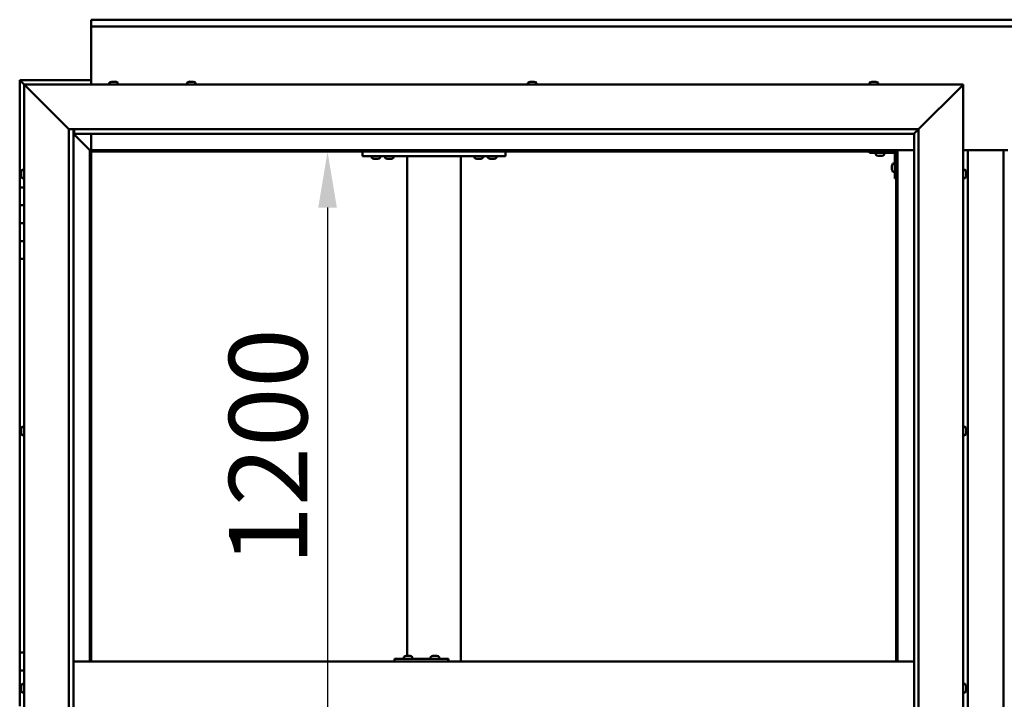
# Model space of a CAD drawing. Units: millimetres. Extents: x -6045 to 24127, y 3240 to 8837.
# Drawn here: x 5357 to 6458, y 4536 to 5296 of the extents above; entities that cross this region are included whole.
import ezdxf

# ---------------------------------------------------------------- set-up
doc = ezdxf.new("R2010")
doc.units = ezdxf.units.MM
doc.header["$LTSCALE"] = 25
doc.layers.add('Dimension (ISO)', color=7, linetype='Continuous', lineweight=25)
doc.layers.add('Visible (ISO)', color=7, linetype='Continuous', lineweight=50)
doc.styles.add('Note Text (ISO)', font='tahoma.ttf')
doc.dimstyles.new('Default (ISO)', dxfattribs={"dimscale": 25, "dimtxt": 3.5, "dimasz": 2.5, "dimexe": 3.175, "dimexo": 0, "dimgap": 0.762, "dimtad": 1, "dimrnd": 1e-08, "dimzin": 0, "dimtxsty": 'Note Text (ISO)', "dimcen": 0.09, "dimdle": 10, "dimclrd": 256, "dimclre": 256, "dimclrt": 256, "dimazin": 0, "dimtfac": 1.001486, "dimtmove": 0, "dimatfit": 3, "dimfxl": 1, "dimtolj": 1, "dimtzin": 0, "dimlwd": -1, "dimlwe": -1, "dimarcsym": 0})

# ---------------------------------------------------------------- blocks, each defined once
blk = doc.blocks.new('*D12')
at = {"layer": 'Defpoints', "color": 0, "transparency": 16777216}
for p in [(5694.2, 5148.2), (5694.2, 3948.2), (5701.3, 3948.2)]:
    blk.add_point(p, dxfattribs=at)
at = {"layer": 'Dimension (ISO)', "transparency": 16777216}
blk.add_line((5701.3, 5085.7), (5701.3, 4010.7), dxfattribs=at)
for points in [[(5690.9, 5085.7), (5711.7, 5085.7), (5701.3, 5148.2)], [(5690.9, 4010.7), (5711.7, 4010.7), (5701.3, 3948.2)]]:
    blk.add_solid(points, dxfattribs=at)
at = {"layer": 'Dimension (ISO)', "transparency": 16777216, "insert": (5591.1, 4685.6), "char_height": 87.5, "attachment_point": 1, "rotation": 90, "style": 'Note Text (ISO)'}
blk.add_mtext('\\A1;1200', dxfattribs=at)

msp = doc.modelspace()

# ---------------------------------------------------------------- linework, layer by layer
at = {"layer": 'Visible (ISO)'}
for p, q in [((5437.1, 5294.7), (5437.1, 5295.7)), ((5437.1, 5295.7), (7437.1, 5295.7)), ((5437.1, 5294.7), (5437.1, 5288.2)), ((5437.1, 5286.2), (5437.1, 5288.2)), ((7437.1, 5288.2), (5437.1, 5288.2)), ((5437.1, 5223.2), (5437.1, 5286.2)), ((5357.1, 5228.2), (5357.1, 5228.2)), ((5357.1, 5228.2), (5357.1, 5228.2)), ((5437.1, 5228.2), (5357.1, 5228.2)), ((5358.7, 5226.6), (5357.1, 5228.2)), ((5357.1, 5228.2), (5357.1, 5228.2)), ((5357.1, 5228.2), (5357.1, 5228.2)), ((5357.1, 5228.2), (5357.1, 5228.2)), ((5357.1, 5228.2), (5357.1, 5228.2)), ((5357.1, 5228.2), (5357.1, 5108.2)), ((5357.1, 5228.2), (5358.7, 5226.6)), ((5358.7, 5226.6), (5362.1, 5223.2)), ((5362.1, 5223.2), (5358.7, 5226.6)), ((5364.6, 5220.7), (5362.1, 5223.2)), ((5362.1, 5223.2), (6412.1, 5223.2)), ((5362.1, 5223.2), (5364.6, 5220.7)), ((5362.1, 3873.2), (5362.1, 5223.2)), ((5364.6, 5220.7), (5412.1, 5173.2)), ((5412.1, 5173.2), (5364.6, 5220.7)), ((5457.3, 5225.1), (5457.3, 5223.2)), ((5459.9, 5226.4), (5460.5, 5226.4)), ((5460.5, 5226.4), (5460.5, 5226.4)), ((5460.5, 5226.4), (5460.6, 5226.4)), ((5460.6, 5226.4), (5460.8, 5226.4)), ((5460.6, 5226.4), (5460.6, 5226.4)), ((5460.8, 5226.4), (5462.6, 5226.4)), ((5462.6, 5226.4), (5463, 5226.4)), ((5463, 5226.4), (5464.2, 5226.4)), ((5464.3, 5226.4), (5464.2, 5226.4)), ((5464.3, 5226.4), (5464.3, 5226.4)), ((5466.8, 5225.1), (5466.8, 5223.2)), ((5544.3, 5225.1), (5544.3, 5223.2)), ((5547, 5226.4), (5546.9, 5226.4)), ((5546.9, 5226.4), (5546.9, 5226.4)), ((5547, 5226.4), (5548.4, 5226.4)), ((5548.4, 5226.4), (5548.8, 5226.4)), ((5548.8, 5226.4), (5550.5, 5226.4)), ((5550.5, 5226.4), (5550.6, 5226.4)), ((5550.6, 5226.4), (5550.8, 5226.4)), ((5550.6, 5226.4), (5550.6, 5226.4)), ((5550.8, 5226.4), (5550.8, 5226.4)), ((5550.8, 5226.4), (5551.3, 5226.4)), ((5553.8, 5225.1), (5553.8, 5223.2)), ((5925.3, 5225.1), (5925.3, 5223.2)), ((5927.9, 5226.4), (5928.4, 5226.4)), ((5928.4, 5226.4), (5928.4, 5226.4)), ((5928.4, 5226.4), (5928.5, 5226.4)), ((5928.5, 5226.4), (5928.7, 5226.4)), ((5928.5, 5226.4), (5928.5, 5226.4)), ((5928.7, 5226.4), (5930.4, 5226.4)), ((5930.4, 5226.4), (5930.8, 5226.4)), ((5930.8, 5226.4), (5932.1, 5226.4)), ((5932.3, 5226.4), (5932.1, 5226.4)), ((5932.3, 5226.4), (5932.3, 5226.4)), ((5934.8, 5225.1), (5934.8, 5223.2)), ((6307.3, 5225.1), (6307.3, 5223.2)), ((6310, 5226.4), (6309.9, 5226.4)), ((6309.9, 5226.4), (6309.9, 5226.4)), ((6310, 5226.4), (6311.3, 5226.4)), ((6311.3, 5226.4), (6311.7, 5226.4)), ((6311.7, 5226.4), (6313.5, 5226.4)), ((6313.5, 5226.4), (6313.6, 5226.4)), ((6313.6, 5226.4), (6313.7, 5226.4)), ((6313.6, 5226.4), (6313.6, 5226.4)), ((6313.8, 5226.4), (6313.7, 5226.4)), ((6313.8, 5226.4), (6314.3, 5226.4)), ((6316.8, 5225.1), (6316.8, 5223.2)), ((6362.1, 5173.2), (6409.6, 5220.7)), ((6409.6, 5220.7), (6362.1, 5173.2)), ((6412.1, 5223.2), (6409.6, 5220.7)), ((6409.6, 5220.7), (6412.1, 5223.2)), ((6412.1, 5223.2), (6412.1, 3873.2)), ((5412.1, 5173.2), (6362.1, 5173.2)), ((5412.1, 3923.2), (5412.1, 5173.2)), ((5417.1, 5173.2), (5417.1, 3928.2)), ((5417.1, 5168.2), (5435.5, 5149.8)), ((5435.5, 5149.8), (5417.1, 5168.2)), ((5418.1, 5168.3), (5418.1, 5173.2)), ((5418.1, 5168.2), (5418.1, 5168.3)), ((6357.1, 5168.2), (5418.1, 5168.2)), ((5437.1, 5149.7), (5437.1, 5168.2)), ((6357.1, 5168.2), (6357.2, 5168.3)), ((6357.1, 3928.2), (6357.1, 5168.2)), ((6357.2, 5168.3), (6362.1, 5173.2)), ((6362.1, 5173.2), (6362.1, 3923.2)), ((5435.5, 5149.8), (5435.6, 5149.7)), ((5435.6, 5149.7), (5435.5, 5149.8)), ((5435.6, 5149.7), (5437.1, 5148.2)), ((6338.6, 5149.7), (5435.6, 5149.7)), ((5437.1, 5148.2), (5435.6, 5149.7)), ((5435.6, 5149.7), (5435.6, 4578.2)), ((5437.1, 5148.2), (6337.1, 5148.2)), ((5437.1, 4578.2), (5437.1, 5148.2)), ((5740.4, 5148.2), (5740.4, 5143.2)), ((5740.4, 5143.2), (5900.4, 5143.2)), ((5750.7, 5141.3), (5750.7, 5143.2)), ((5760.2, 5141.3), (5760.2, 5143.2)), ((5765.7, 5141.3), (5765.7, 5143.2)), ((5775.2, 5141.3), (5775.2, 5143.2)), ((5790.4, 5143.2), (5790.4, 4584.4)), ((5792.4, 5143.2), (5848.4, 5143.2)), ((5850.4, 5143.2), (5850.4, 4578.2)), ((5865.7, 5141.3), (5865.7, 5143.2)), ((5875.2, 5141.3), (5875.2, 5143.2)), ((5880.7, 5141.3), (5880.7, 5143.2)), ((5890.2, 5141.3), (5890.2, 5143.2)), ((5900.4, 5148.2), (5900.4, 5143.2)), ((6307.1, 5148.2), (6307.1, 5146.7)), ((6307.1, 5146.7), (6334.1, 5146.7)), ((6314.3, 5144.8), (6314.3, 5146.7)), ((6317.8, 5143.5), (6316.9, 5143.5)), ((6320, 5143.5), (6318.2, 5143.5)), ((6321.3, 5143.5), (6320.4, 5143.5)), ((6323.8, 5144.8), (6323.8, 5146.7)), ((6335.6, 5118.2), (6335.6, 5145.2)), ((6337.1, 5148.2), (6338.6, 5149.7)), ((6338.6, 5149.7), (6337.1, 5148.2)), ((6337.1, 5148.2), (6337.1, 4578.2)), ((6338.6, 4578.2), (6338.6, 5149.7)), ((6338.6, 5149.7), (6357.1, 5149.7)), ((6412.1, 5149.7), (6462.1, 5149.7)), ((6417.1, 3946.7), (6417.1, 5149.7)), ((6457.1, 5149.7), (6457.1, 3946.7)), ((5754.1, 5140), (5753.2, 5140)), ((5756.3, 5140), (5754.5, 5140)), ((5757.6, 5140), (5756.7, 5140)), ((5769.1, 5140), (5768.2, 5140)), ((5771.3, 5140), (5769.5, 5140)), ((5772.6, 5140), (5771.7, 5140)), ((5869.1, 5140), (5868.2, 5140)), ((5871.3, 5140), (5869.5, 5140)), ((5872.6, 5140), (5871.7, 5140)), ((5884.1, 5140), (5883.2, 5140)), ((5886.3, 5140), (5884.5, 5140)), ((5887.6, 5140), (5886.7, 5140)), ((6332.4, 5132.2), (6332.4, 5132.4)), ((6332.4, 5132.2), (6332.4, 5132.1)), ((6332.4, 5132), (6332.4, 5132.1)), ((6332.4, 5130.4), (6332.4, 5132)), ((6333.7, 5135), (6335.6, 5135)), ((5358.9, 5125.3), (5358.9, 5125.4)), ((5358.9, 5125.3), (5358.9, 5125.1)), ((5358.9, 5123.7), (5358.9, 5125.1)), ((5358.9, 5123.4), (5358.9, 5123.7)), ((5358.9, 5123.4), (5358.9, 5123.3)), ((5358.9, 5121.6), (5358.9, 5123.3)), ((5358.9, 5121.4), (5358.9, 5121.6)), ((5358.9, 5121.4), (5358.9, 5121.3)), ((5358.9, 5121), (5358.9, 5121.3)), ((5360.2, 5128), (5362.1, 5128)), ((6332.4, 5128.4), (6332.4, 5130)), ((6332.4, 5128.3), (6332.4, 5128.4)), ((6332.4, 5128.3), (6332.4, 5128.2)), ((6332.4, 5128), (6332.4, 5128.2)), ((6333.7, 5125.5), (6335.6, 5125.5)), ((6414, 5128), (6412.1, 5128)), ((6415.3, 5125.4), (6415.3, 5124.5)), ((6415.3, 5124.5), (6415.3, 5124.5)), ((6415.3, 5124.1), (6415.3, 5122.3)), ((6415.3, 5122.3), (6415.3, 5122.3)), ((6415.3, 5121.9), (6415.3, 5121)), ((6415.3, 5121), (6415.3, 5121)), ((5362.1, 5108.2), (5357.1, 5108.2)), ((5357.1, 5108.2), (5357.1, 5088.2)), ((5360.2, 5118.5), (5362.1, 5118.5)), ((6335.6, 5118.2), (6337.1, 5118.2)), ((6414, 5118.5), (6412.1, 5118.5)), ((5357.1, 5088.2), (5357.1, 5088.2)), ((5357.1, 5088.2), (5362.1, 5088.2)), ((5357.1, 5068.2), (5357.1, 5088.2)), ((5362.1, 5088.2), (5357.1, 5088.2)), ((5362.1, 5068.2), (5357.1, 5068.2)), ((5357.1, 5068.2), (5362.1, 5068.2)), ((5357.1, 5068.2), (5357.1, 5048.2)), ((5357.1, 5048.2), (5357.1, 5048.2)), ((5357.1, 5048.2), (5362.1, 5048.2)), ((5357.1, 5028.2), (5357.1, 5048.2)), ((5362.1, 5048.2), (5357.1, 5048.2)), ((5357.1, 5028.2), (5357.1, 4588.2)), ((5357.1, 5028.2), (5362.1, 5028.2)), ((5358.9, 4837.7), (5358.9, 4837.9)), ((5358.9, 4837.7), (5358.9, 4837.5)), ((5358.9, 4837.4), (5358.9, 4837.5)), ((5358.9, 4835.8), (5358.9, 4837.4)), ((5358.9, 4835.6), (5358.9, 4835.4)), ((5358.9, 4833.8), (5358.9, 4835.4)), ((5358.9, 4833.8), (5358.9, 4833.7)), ((5358.9, 4833.8), (5358.9, 4833.8)), ((5358.9, 4833.5), (5358.9, 4833.7)), ((5360.2, 4840.5), (5362.1, 4840.5)), ((6414, 4840.5), (6412.1, 4840.5)), ((6415.3, 4837.9), (6415.3, 4837.5)), ((6415.3, 4837.4), (6415.3, 4837.5)), ((6415.3, 4837.4), (6415.3, 4837.3)), ((6415.3, 4837.3), (6415.3, 4837.2)), ((6415.3, 4837.3), (6415.3, 4837.3)), ((6415.3, 4837.2), (6415.3, 4835.5)), ((6415.3, 4835.5), (6415.3, 4835.1)), ((6415.3, 4835.1), (6415.3, 4833.7)), ((6415.3, 4833.6), (6415.3, 4833.7)), ((6415.3, 4833.6), (6415.3, 4833.5)), ((5360.2, 4831), (5362.1, 4831)), ((6414, 4831), (6412.1, 4831)), ((5362.1, 4588.2), (5357.1, 4588.2)), ((5357.1, 4588.2), (5357.1, 4568.2)), ((5776, 4578.2), (5776, 4581.2)), ((5836, 4581.2), (5776, 4581.2)), ((5786.6, 4583.1), (5786.6, 4581.2)), ((5789.2, 4584.4), (5789.9, 4584.4)), ((5789.9, 4584.4), (5790.2, 4584.4)), ((5789.9, 4584.4), (5789.9, 4584.4)), ((5789.9, 4584.4), (5789.9, 4584.4)), ((5789.9, 4584.4), (5789.9, 4584.4)), ((5790.2, 4584.4), (5792, 4584.4)), ((5792, 4584.4), (5792.2, 4584.4)), ((5792.4, 4584.4), (5792.2, 4584.4)), ((5792.4, 4584.4), (5793.5, 4584.4)), ((5793.6, 4584.4), (5793.5, 4584.4)), ((5793.6, 4584.4), (5793.6, 4584.4)), ((5796.1, 4583.1), (5796.1, 4581.2)), ((5816.6, 4583.1), (5816.6, 4581.2)), ((5819.2, 4584.4), (5819.9, 4584.4)), ((5819.9, 4584.4), (5820.2, 4584.4)), ((5819.9, 4584.4), (5819.9, 4584.4)), ((5819.9, 4584.4), (5819.9, 4584.4)), ((5819.9, 4584.4), (5819.9, 4584.4)), ((5820.2, 4584.4), (5822, 4584.4)), ((5822, 4584.4), (5822.2, 4584.4)), ((5822.4, 4584.4), (5822.2, 4584.4)), ((5822.4, 4584.4), (5823.5, 4584.4)), ((5823.6, 4584.4), (5823.5, 4584.4)), ((5823.6, 4584.4), (5823.6, 4584.4)), ((5826.1, 4583.1), (5826.1, 4581.2)), ((5836.6, 4581.2), (5836, 4581.2)), ((5836, 4578.2), (5836, 4581.2)), ((6357.1, 4578.2), (5417.1, 4578.2)), ((5357.1, 4568.2), (5362.1, 4568.2)), ((5357.1, 4548.2), (5357.1, 4568.2)), ((5362.1, 4568.2), (5357.1, 4568.2)), ((5358.9, 4548.2), (5357.1, 4548.2)), ((5357.1, 4548.2), (5358.9, 4548.2)), ((5357.1, 4548.2), (5357.1, 4528.2)), ((5358.9, 4550.1), (5358.9, 4550.4)), ((5358.9, 4550.1), (5358.9, 4550)), ((5358.9, 4549.8), (5358.9, 4550)), ((5358.9, 4548.2), (5358.9, 4549.8)), ((5358.9, 4548.2), (5358.9, 4548)), ((5358.9, 4547.7), (5358.9, 4548)), ((5358.9, 4546.3), (5358.9, 4547.7)), ((5360.2, 4553), (5362.1, 4553)), ((6414, 4553), (6412.1, 4553)), ((6415.3, 4550.4), (6415.3, 4549.4)), ((6415.3, 4550.4), (6415.3, 4550.4)), ((6415.3, 4549), (6415.3, 4549.2)), ((6415.3, 4549), (6415.3, 4547.2)), ((6415.3, 4547), (6415.3, 4547)), ((6415.3, 4547), (6415.3, 4546.8)), ((6415.3, 4547), (6415.3, 4547)), ((6415.3, 4546.8), (6415.3, 4546.8)), ((6415.3, 4546.8), (6415.3, 4546)), ((6415.3, 4546.8), (6415.3, 4546.8)), ((5358.9, 4546.3), (5358.9, 4546.1)), ((5358.9, 4546), (5358.9, 4546.1)), ((5360.2, 4543.5), (5362.1, 4543.5)), ((6414, 4543.5), (6412.1, 4543.5))]:
    msp.add_line(p, q, dxfattribs=at)
for centre, radius, start, end in [((5457.5, 5225.1), 0.2, 125.6853, 180), ((5462.1, 5218.8), 8, 106.0077, 125.6853), ((5462.1, 5218.8), 8, 54.3147, 73.9923), ((5466.6, 5225.1), 0.2, 0, 54.3147), ((5544.5, 5225.1), 0.2, 125.6853, 180), ((5549.1, 5218.8), 8, 106.0077, 125.6853), ((5549.1, 5218.8), 8, 54.3147, 73.9923), ((5553.6, 5225.1), 0.2, 0, 54.3147), ((5925.5, 5225.1), 0.2, 125.6853, 180), ((5930.1, 5218.8), 8, 106.0077, 125.6853), ((5930.1, 5218.8), 8, 54.3147, 73.9923), ((5934.6, 5225.1), 0.2, 0, 54.3147), ((6307.5, 5225.1), 0.2, 125.6853, 180), ((6312.1, 5218.8), 8, 106.0077, 125.6853), ((6312.1, 5218.8), 8, 54.3147, 73.9923), ((6316.6, 5225.1), 0.2, 0, 54.3147), ((5750.9, 5141.3), 0.2, 180, 234.3147), ((5755.4, 5147.7), 8, 234.3147, 253.6652), ((5755.4, 5147.7), 8, 286.3348, 305.6853), ((5760, 5141.3), 0.2, 305.6853, 0), ((5765.9, 5141.3), 0.2, 180, 234.3147), ((5770.4, 5147.7), 8, 234.3147, 253.6652), ((5770.4, 5147.7), 8, 286.3348, 305.6853), ((5775, 5141.3), 0.2, 305.6853, 0), ((5865.9, 5141.3), 0.2, 180, 234.3147), ((5870.4, 5147.7), 8, 234.3147, 253.6652), ((5870.4, 5147.7), 8, 286.3348, 305.6853), ((5875, 5141.3), 0.2, 305.6853, 0), ((5880.9, 5141.3), 0.2, 180, 234.3147), ((5885.4, 5147.7), 8, 234.3147, 253.6652), ((5885.4, 5147.7), 8, 286.3348, 305.6853), ((5890, 5141.3), 0.2, 305.6853, 0), ((6314.5, 5144.8), 0.2, 180, 234.3147), ((6319.1, 5151.2), 8, 234.3147, 253.6652), ((6319.1, 5151.2), 8, 286.3348, 305.6853), ((6323.6, 5144.8), 0.2, 305.6853, 0), ((6334.1, 5145.2), 1.5, 0, 90), ((6334.1, 5145.2), 3, 0, 87.3833), ((6340, 5130.2), 8, 144.3147, 163.9923), ((6333.7, 5134.8), 0.2, 90, 144.3147), ((5366.5, 5123.2), 8, 144.3147, 163.9923), ((5366.5, 5123.2), 8, 196.0077, 215.6853), ((5360.2, 5127.8), 0.2, 90, 144.3147), ((6340, 5130.2), 8, 196.0077, 215.6853), ((6333.7, 5125.7), 0.2, 215.6853, 270), ((6414, 5127.8), 0.2, 35.6853, 90), ((6407.6, 5123.2), 8, 16.3341, 35.6853), ((6407.6, 5123.2), 8, 324.3147, 343.6659), ((5360.2, 5118.7), 0.2, 215.6853, 270), ((6414, 5118.7), 0.2, 270, 324.3147), ((5366.5, 4835.7), 8, 144.3147, 163.9923), ((5366.5, 4835.7), 8, 196.0077, 215.6853), ((5360.2, 4840.3), 0.2, 90, 144.3147), ((6414, 4840.3), 0.2, 35.6853, 90), ((6407.6, 4835.7), 8, 16.0077, 35.6853), ((6407.6, 4835.7), 8, 324.3147, 343.9923), ((5360.2, 4831.2), 0.2, 215.6853, 270), ((6414, 4831.2), 0.2, 270, 324.3147), ((5786.8, 4583.1), 0.2, 125.6853, 180), ((5791.4, 4576.8), 8, 106.0077, 125.6853), ((5791.4, 4576.8), 8, 54.3147, 73.9923), ((5795.9, 4583.1), 0.2, 0, 54.3147), ((5816.8, 4583.1), 0.2, 125.6853, 180), ((5821.4, 4576.8), 8, 106.0077, 125.6853), ((5821.4, 4576.8), 8, 54.3147, 73.9923), ((5825.9, 4583.1), 0.2, 0, 54.3147), ((5366.5, 4548.2), 8, 144.3147, 163.9923), ((5360.2, 4552.8), 0.2, 90, 144.3147), ((6414, 4552.8), 0.2, 35.6853, 90), ((6407.6, 4548.2), 8, 16.195, 35.6853), ((5366.5, 4548.2), 8, 196.0077, 215.6853), ((5360.2, 4543.7), 0.2, 215.6853, 270), ((6414, 4543.7), 0.2, 270, 324.3147), ((6407.6, 4548.2), 8, 324.3147, 343.805)]:
    msp.add_arc(centre, radius, start, end, dxfattribs=at)
msp.add_ellipse((5836.6, 4575.2), major_axis=(0, 6), ratio=0.026055, start_param=5.235988, end_param=6.283185, dxfattribs=at)
for points, knots in [([(5460.8, 5226.4), (5460.8, 5226.4), (5460.7, 5226.4), (5460.6, 5226.4), (5460.6, 5226.4), (5460.5, 5226.4), (5460.5, 5226.4), (5460.5, 5226.4)], [0.17438702, 0.17438702, 0.17438702, 0.17438702, 0.18896797, 0.18896797, 0.20586323, 0.20586323, 0.21737852, 0.21737852, 0.21737852, 0.21737852]), ([(5463, 5226.4), (5463, 5226.4), (5462.9, 5226.4), (5462.8, 5226.4), (5462.8, 5226.4), (5462.7, 5226.4), (5462.6, 5226.4), (5462.6, 5226.4)], [0.17438702, 0.17438702, 0.17438702, 0.17438702, 0.18896797, 0.18896797, 0.20586323, 0.20586323, 0.21737852, 0.21737852, 0.21737852, 0.21737852]), ([(5464.3, 5226.4), (5464.3, 5226.4), (5464.3, 5226.4), (5464.3, 5226.4), (5464.3, 5226.4), (5464.3, 5226.4), (5464.2, 5226.4), (5464.2, 5226.4)], [0.17438702, 0.17438702, 0.17438702, 0.17438702, 0.18896797, 0.18896797, 0.20586323, 0.20586323, 0.21737852, 0.21737852, 0.21737852, 0.21737852]), ([(5547, 5226.4), (5547, 5226.4), (5547, 5226.4), (5546.9, 5226.4), (5546.9, 5226.4), (5546.9, 5226.4), (5546.9, 5226.4), (5546.9, 5226.4)], [0.17438702, 0.17438702, 0.17438702, 0.17438702, 0.18896797, 0.18896797, 0.20586323, 0.20586323, 0.21737852, 0.21737852, 0.21737852, 0.21737852]), ([(5548.8, 5226.4), (5548.7, 5226.4), (5548.7, 5226.4), (5548.6, 5226.4), (5548.5, 5226.4), (5548.4, 5226.4), (5548.4, 5226.4), (5548.4, 5226.4)], [0.17438702, 0.17438702, 0.17438702, 0.17438702, 0.18896797, 0.18896797, 0.20586323, 0.20586323, 0.21737852, 0.21737852, 0.21737852, 0.21737852]), ([(5550.8, 5226.4), (5550.8, 5226.4), (5550.8, 5226.4), (5550.7, 5226.4), (5550.7, 5226.4), (5550.6, 5226.4), (5550.6, 5226.4), (5550.5, 5226.4)], [0.17438702, 0.17438702, 0.17438702, 0.17438702, 0.18896797, 0.18896797, 0.20586323, 0.20586323, 0.21737852, 0.21737852, 0.21737852, 0.21737852]), ([(5928.7, 5226.4), (5928.6, 5226.4), (5928.6, 5226.4), (5928.5, 5226.4), (5928.4, 5226.4), (5928.4, 5226.4), (5928.4, 5226.4), (5928.4, 5226.4)], [0.17438702, 0.17438702, 0.17438702, 0.17438702, 0.18896797, 0.18896797, 0.20586323, 0.20586323, 0.21737851, 0.21737851, 0.21737851, 0.21737851]), ([(5930.8, 5226.4), (5930.8, 5226.4), (5930.7, 5226.4), (5930.6, 5226.4), (5930.6, 5226.4), (5930.5, 5226.4), (5930.4, 5226.4), (5930.4, 5226.4)], [0.17438702, 0.17438702, 0.17438702, 0.17438702, 0.18896797, 0.18896797, 0.20586323, 0.20586323, 0.21737852, 0.21737852, 0.21737852, 0.21737852]), ([(5932.3, 5226.4), (5932.3, 5226.4), (5932.3, 5226.4), (5932.3, 5226.4), (5932.2, 5226.4), (5932.2, 5226.4), (5932.2, 5226.4), (5932.1, 5226.4)], [0.17438702, 0.17438702, 0.17438702, 0.17438702, 0.18896797, 0.18896797, 0.20586323, 0.20586323, 0.21737852, 0.21737852, 0.21737852, 0.21737852]), ([(6310, 5226.4), (6310, 5226.4), (6310, 5226.4), (6309.9, 5226.4), (6309.9, 5226.4), (6309.9, 5226.4), (6309.9, 5226.4), (6309.9, 5226.4)], [0.17438702, 0.17438702, 0.17438702, 0.17438702, 0.18896797, 0.18896797, 0.20586323, 0.20586323, 0.21737852, 0.21737852, 0.21737852, 0.21737852]), ([(6311.7, 5226.4), (6311.7, 5226.4), (6311.6, 5226.4), (6311.5, 5226.4), (6311.4, 5226.4), (6311.4, 5226.4), (6311.3, 5226.4), (6311.3, 5226.4)], [0.17438702, 0.17438702, 0.17438702, 0.17438702, 0.18896797, 0.18896797, 0.20586323, 0.20586323, 0.21737852, 0.21737852, 0.21737852, 0.21737852]), ([(6313.8, 5226.4), (6313.8, 5226.4), (6313.7, 5226.4), (6313.7, 5226.4), (6313.6, 5226.4), (6313.6, 5226.4), (6313.5, 5226.4), (6313.5, 5226.4)], [0.17438702, 0.17438702, 0.17438702, 0.17438702, 0.18896797, 0.18896797, 0.20586323, 0.20586323, 0.21737852, 0.21737852, 0.21737852, 0.21737852]), ([(6316.8, 5143.5), (6316.8, 5143.5), (6316.9, 5143.5), (6316.9, 5143.5), (6316.9, 5143.5), (6316.9, 5143.5)], [0.19569168, 0.19569168, 0.19569168, 0.19569168, 0.20586323, 0.20586323, 0.21737852, 0.21737852, 0.21737852, 0.21737852]), ([(6317.8, 5143.5), (6317.8, 5143.5), (6317.9, 5143.5), (6318, 5143.5), (6318, 5143.5), (6318.1, 5143.5), (6318.1, 5143.5), (6318.2, 5143.5)], [0.17438702, 0.17438702, 0.17438702, 0.17438702, 0.18896797, 0.18896797, 0.20586323, 0.20586323, 0.21737852, 0.21737852, 0.21737852, 0.21737852]), ([(6320, 5143.5), (6320.1, 5143.5), (6320.1, 5143.5), (6320.2, 5143.5), (6320.3, 5143.5), (6320.3, 5143.5), (6320.4, 5143.5), (6320.4, 5143.5)], [0.17438702, 0.17438702, 0.17438702, 0.17438702, 0.18896797, 0.18896797, 0.20586323, 0.20586323, 0.21737852, 0.21737852, 0.21737852, 0.21737852]), ([(6321.3, 5143.5), (6321.3, 5143.5), (6321.3, 5143.5), (6321.3, 5143.5), (6321.3, 5143.5), (6321.3, 5143.5)], [0.17438702, 0.17438702, 0.17438702, 0.17438702, 0.18896797, 0.18896797, 0.19569168, 0.19569168, 0.19569168, 0.19569168]), ([(5753.2, 5140), (5753.2, 5140), (5753.2, 5140), (5753.2, 5140), (5753.2, 5140), (5753.2, 5140)], [0.19569168, 0.19569168, 0.19569168, 0.19569168, 0.20586323, 0.20586323, 0.21737852, 0.21737852, 0.21737852, 0.21737852]), ([(5754.1, 5140), (5754.2, 5140), (5754.2, 5140), (5754.3, 5140), (5754.3, 5140), (5754.4, 5140), (5754.5, 5140), (5754.5, 5140)], [0.17438702, 0.17438702, 0.17438702, 0.17438702, 0.18896797, 0.18896797, 0.20586323, 0.20586323, 0.21737852, 0.21737852, 0.21737852, 0.21737852]), ([(5756.3, 5140), (5756.4, 5140), (5756.4, 5140), (5756.5, 5140), (5756.6, 5140), (5756.7, 5140), (5756.7, 5140), (5756.7, 5140)], [0.17438702, 0.17438702, 0.17438702, 0.17438702, 0.18896797, 0.18896797, 0.20586323, 0.20586323, 0.21737852, 0.21737852, 0.21737852, 0.21737852]), ([(5757.6, 5140), (5757.7, 5140), (5757.7, 5140), (5757.7, 5140), (5757.7, 5140), (5757.7, 5140)], [0.17438702, 0.17438702, 0.17438702, 0.17438702, 0.18896797, 0.18896797, 0.19569168, 0.19569168, 0.19569168, 0.19569168]), ([(5768.2, 5140), (5768.2, 5140), (5768.2, 5140), (5768.2, 5140), (5768.2, 5140), (5768.2, 5140)], [0.19569168, 0.19569168, 0.19569168, 0.19569168, 0.20586323, 0.20586323, 0.21737852, 0.21737852, 0.21737852, 0.21737852]), ([(5769.1, 5140), (5769.2, 5140), (5769.2, 5140), (5769.3, 5140), (5769.3, 5140), (5769.4, 5140), (5769.5, 5140), (5769.5, 5140)], [0.17438702, 0.17438702, 0.17438702, 0.17438702, 0.18896797, 0.18896797, 0.20586323, 0.20586323, 0.21737852, 0.21737852, 0.21737852, 0.21737852]), ([(5771.3, 5140), (5771.4, 5140), (5771.4, 5140), (5771.5, 5140), (5771.6, 5140), (5771.7, 5140), (5771.7, 5140), (5771.7, 5140)], [0.17438702, 0.17438702, 0.17438702, 0.17438702, 0.18896797, 0.18896797, 0.20586323, 0.20586323, 0.21737852, 0.21737852, 0.21737852, 0.21737852]), ([(5772.6, 5140), (5772.7, 5140), (5772.7, 5140), (5772.7, 5140), (5772.7, 5140), (5772.7, 5140)], [0.17438702, 0.17438702, 0.17438702, 0.17438702, 0.18896797, 0.18896797, 0.19569168, 0.19569168, 0.19569168, 0.19569168]), ([(5868.2, 5140), (5868.2, 5140), (5868.2, 5140), (5868.2, 5140), (5868.2, 5140), (5868.2, 5140)], [0.19569168, 0.19569168, 0.19569168, 0.19569168, 0.20586323, 0.20586323, 0.21737852, 0.21737852, 0.21737852, 0.21737852]), ([(5869.1, 5140), (5869.2, 5140), (5869.2, 5140), (5869.3, 5140), (5869.3, 5140), (5869.4, 5140), (5869.5, 5140), (5869.5, 5140)], [0.17438702, 0.17438702, 0.17438702, 0.17438702, 0.18896797, 0.18896797, 0.20586323, 0.20586323, 0.21737852, 0.21737852, 0.21737852, 0.21737852]), ([(5871.3, 5140), (5871.4, 5140), (5871.4, 5140), (5871.5, 5140), (5871.6, 5140), (5871.7, 5140), (5871.7, 5140), (5871.7, 5140)], [0.17438702, 0.17438702, 0.17438702, 0.17438702, 0.18896797, 0.18896797, 0.20586323, 0.20586323, 0.21737852, 0.21737852, 0.21737852, 0.21737852]), ([(5872.6, 5140), (5872.7, 5140), (5872.7, 5140), (5872.7, 5140), (5872.7, 5140), (5872.7, 5140)], [0.17438702, 0.17438702, 0.17438702, 0.17438702, 0.18896797, 0.18896797, 0.19569168, 0.19569168, 0.19569168, 0.19569168]), ([(5883.2, 5140), (5883.2, 5140), (5883.2, 5140), (5883.2, 5140), (5883.2, 5140), (5883.2, 5140)], [0.19569168, 0.19569168, 0.19569168, 0.19569168, 0.20586323, 0.20586323, 0.21737852, 0.21737852, 0.21737852, 0.21737852]), ([(5884.1, 5140), (5884.2, 5140), (5884.2, 5140), (5884.3, 5140), (5884.3, 5140), (5884.4, 5140), (5884.5, 5140), (5884.5, 5140)], [0.17438702, 0.17438702, 0.17438702, 0.17438702, 0.18896797, 0.18896797, 0.20586323, 0.20586323, 0.21737852, 0.21737852, 0.21737852, 0.21737852]), ([(5886.3, 5140), (5886.4, 5140), (5886.4, 5140), (5886.5, 5140), (5886.6, 5140), (5886.7, 5140), (5886.7, 5140), (5886.7, 5140)], [0.17438702, 0.17438702, 0.17438702, 0.17438702, 0.18896797, 0.18896797, 0.20586323, 0.20586323, 0.21737852, 0.21737852, 0.21737852, 0.21737852]), ([(5887.6, 5140), (5887.7, 5140), (5887.7, 5140), (5887.7, 5140), (5887.7, 5140), (5887.7, 5140)], [0.17438702, 0.17438702, 0.17438702, 0.17438702, 0.18896797, 0.18896797, 0.19569168, 0.19569168, 0.19569168, 0.19569168]), ([(6332.4, 5132.2), (6332.4, 5132.2), (6332.4, 5132.2), (6332.4, 5132.2), (6332.4, 5132.1), (6332.4, 5132.1), (6332.4, 5132), (6332.4, 5132)], [0.17438702, 0.17438702, 0.17438702, 0.17438702, 0.18896797, 0.18896797, 0.20586323, 0.20586323, 0.21737852, 0.21737852, 0.21737852, 0.21737852]), ([(6332.4, 5130.4), (6332.4, 5130.4), (6332.4, 5130.3), (6332.4, 5130.2), (6332.4, 5130.2), (6332.4, 5130.1), (6332.4, 5130), (6332.4, 5130)], [0.17438702, 0.17438702, 0.17438702, 0.17438702, 0.18896797, 0.18896797, 0.20586323, 0.20586323, 0.21737852, 0.21737852, 0.21737852, 0.21737852]), ([(5358.9, 5125.3), (5358.9, 5125.3), (5358.9, 5125.3), (5358.9, 5125.3), (5358.9, 5125.3), (5358.9, 5125.2), (5358.9, 5125.2), (5358.9, 5125.1)], [0.17438702, 0.17438702, 0.17438702, 0.17438702, 0.18896797, 0.18896797, 0.20586323, 0.20586323, 0.21737851, 0.21737851, 0.21737851, 0.21737851]), ([(5358.9, 5123.7), (5358.9, 5123.6), (5358.9, 5123.6), (5358.9, 5123.5), (5358.9, 5123.4), (5358.9, 5123.3), (5358.9, 5123.3), (5358.9, 5123.3)], [0.17438702, 0.17438702, 0.17438702, 0.17438702, 0.18896797, 0.18896797, 0.20586323, 0.20586323, 0.21737851, 0.21737851, 0.21737851, 0.21737851]), ([(5358.9, 5121.6), (5358.9, 5121.5), (5358.9, 5121.5), (5358.9, 5121.4), (5358.9, 5121.4), (5358.9, 5121.3), (5358.9, 5121.3), (5358.9, 5121.3)], [0.17438702, 0.17438702, 0.17438702, 0.17438702, 0.18896797, 0.18896797, 0.20586323, 0.20586323, 0.21737852, 0.21737852, 0.21737852, 0.21737852]), ([(6332.4, 5128.4), (6332.4, 5128.4), (6332.4, 5128.3), (6332.4, 5128.3), (6332.4, 5128.2), (6332.4, 5128.2), (6332.4, 5128.2), (6332.4, 5128.2)], [0.17438702, 0.17438702, 0.17438702, 0.17438702, 0.18896797, 0.18896797, 0.20586323, 0.20586323, 0.21737851, 0.21737851, 0.21737851, 0.21737851]), ([(6415.3, 5125.4), (6415.3, 5125.4), (6415.3, 5125.4), (6415.3, 5125.4), (6415.3, 5125.5), (6415.3, 5125.5)], [0.17438702, 0.17438702, 0.17438702, 0.17438702, 0.18896797, 0.18896797, 0.19470305, 0.19470305, 0.19470305, 0.19470305]), ([(6415.3, 5124.1), (6415.3, 5124.2), (6415.3, 5124.2), (6415.3, 5124.3), (6415.3, 5124.4), (6415.3, 5124.4), (6415.3, 5124.5), (6415.3, 5124.5)], [0.17438702, 0.17438702, 0.17438702, 0.17438702, 0.18896797, 0.18896797, 0.20586323, 0.20586323, 0.21737851, 0.21737851, 0.21737851, 0.21737851]), ([(6415.3, 5124.5), (6415.3, 5124.4), (6415.3, 5124.4), (6415.3, 5124.4), (6415.3, 5124.3), (6415.3, 5124.3)], [0.17438702, 0.17438702, 0.17438702, 0.17438702, 0.18896797, 0.18896797, 0.19470305, 0.19470305, 0.19470305, 0.19470305]), ([(6415.3, 5122.3), (6415.3, 5122.2), (6415.3, 5122.2), (6415.3, 5122.1), (6415.3, 5122.1), (6415.3, 5122.1)], [0.17438702, 0.17438702, 0.17438702, 0.17438702, 0.18896797, 0.18896797, 0.19470305, 0.19470305, 0.19470305, 0.19470305]), ([(6415.3, 5121.9), (6415.3, 5122), (6415.3, 5122), (6415.3, 5122.1), (6415.3, 5122.1), (6415.3, 5122.2), (6415.3, 5122.3), (6415.3, 5122.3)], [0.17438702, 0.17438702, 0.17438702, 0.17438702, 0.18896797, 0.18896797, 0.20586323, 0.20586323, 0.21737851, 0.21737851, 0.21737851, 0.21737851]), ([(6415.3, 5121), (6415.3, 5121), (6415.3, 5121), (6415.3, 5120.9), (6415.3, 5121), (6415.3, 5121), (6415.3, 5121), (6415.3, 5121)], [0.17438702, 0.17438702, 0.17438702, 0.17438702, 0.18896797, 0.18896797, 0.20586323, 0.20586323, 0.21737852, 0.21737852, 0.21737852, 0.21737852]), ([(5358.9, 4837.7), (5358.9, 4837.7), (5358.9, 4837.6), (5358.9, 4837.6), (5358.9, 4837.6), (5358.9, 4837.5), (5358.9, 4837.5), (5358.9, 4837.4)], [0.17438702, 0.17438702, 0.17438702, 0.17438702, 0.18896797, 0.18896797, 0.20586323, 0.20586323, 0.21737851, 0.21737851, 0.21737851, 0.21737851]), ([(5358.9, 4835.8), (5358.9, 4835.8), (5358.9, 4835.7), (5358.9, 4835.6), (5358.9, 4835.5), (5358.9, 4835.5), (5358.9, 4835.4), (5358.9, 4835.4)], [0.17438702, 0.17438702, 0.17438702, 0.17438702, 0.18896797, 0.18896797, 0.20586323, 0.20586323, 0.21737851, 0.21737851, 0.21737851, 0.21737851]), ([(5358.9, 4833.8), (5358.9, 4833.8), (5358.9, 4833.8), (5358.9, 4833.7), (5358.9, 4833.7), (5358.9, 4833.7), (5358.9, 4833.7), (5358.9, 4833.7)], [0.17438702, 0.17438702, 0.17438702, 0.17438702, 0.18896797, 0.18896797, 0.20586323, 0.20586323, 0.21737852, 0.21737852, 0.21737852, 0.21737852]), ([(6415.3, 4837.2), (6415.3, 4837.3), (6415.3, 4837.3), (6415.3, 4837.4), (6415.3, 4837.4), (6415.3, 4837.5), (6415.3, 4837.5), (6415.3, 4837.5)], [0.17438702, 0.17438702, 0.17438702, 0.17438702, 0.18896797, 0.18896797, 0.20586323, 0.20586323, 0.21737852, 0.21737852, 0.21737852, 0.21737852]), ([(6415.3, 4835.1), (6415.3, 4835.1), (6415.3, 4835.2), (6415.3, 4835.3), (6415.3, 4835.3), (6415.3, 4835.4), (6415.3, 4835.5), (6415.3, 4835.5)], [0.17438702, 0.17438702, 0.17438702, 0.17438702, 0.18896797, 0.18896797, 0.20586323, 0.20586323, 0.21737851, 0.21737851, 0.21737851, 0.21737851]), ([(6415.3, 4833.6), (6415.3, 4833.5), (6415.3, 4833.5), (6415.3, 4833.6), (6415.3, 4833.6), (6415.3, 4833.6), (6415.3, 4833.7), (6415.3, 4833.7)], [0.17438702, 0.17438702, 0.17438702, 0.17438702, 0.18896797, 0.18896797, 0.20586323, 0.20586323, 0.21737851, 0.21737851, 0.21737851, 0.21737851]), ([(5790.2, 4584.4), (5790.2, 4584.4), (5790.1, 4584.4), (5790, 4584.4), (5790, 4584.4), (5789.9, 4584.4), (5789.9, 4584.4), (5789.9, 4584.4)], [0.17438702, 0.17438702, 0.17438702, 0.17438702, 0.18896797, 0.18896797, 0.20586323, 0.20586323, 0.21737852, 0.21737852, 0.21737852, 0.21737852]), ([(5792.4, 4584.4), (5792.4, 4584.4), (5792.3, 4584.4), (5792.3, 4584.4), (5792.2, 4584.4), (5792.1, 4584.4), (5792.1, 4584.4), (5792, 4584.4)], [0.17438702, 0.17438702, 0.17438702, 0.17438702, 0.18896797, 0.18896797, 0.20586323, 0.20586323, 0.21737852, 0.21737852, 0.21737852, 0.21737852]), ([(5793.6, 4584.4), (5793.6, 4584.4), (5793.6, 4584.4), (5793.6, 4584.4), (5793.6, 4584.4), (5793.6, 4584.4), (5793.6, 4584.4), (5793.5, 4584.4)], [0.17438702, 0.17438702, 0.17438702, 0.17438702, 0.18896797, 0.18896797, 0.20586323, 0.20586323, 0.21737852, 0.21737852, 0.21737852, 0.21737852]), ([(5820.2, 4584.4), (5820.2, 4584.4), (5820.1, 4584.4), (5820, 4584.4), (5820, 4584.4), (5819.9, 4584.4), (5819.9, 4584.4), (5819.9, 4584.4)], [0.17438702, 0.17438702, 0.17438702, 0.17438702, 0.18896797, 0.18896797, 0.20586323, 0.20586323, 0.21737852, 0.21737852, 0.21737852, 0.21737852]), ([(5822.4, 4584.4), (5822.4, 4584.4), (5822.3, 4584.4), (5822.2, 4584.4), (5822.2, 4584.4), (5822.1, 4584.4), (5822, 4584.4), (5822, 4584.4)], [0.17438702, 0.17438702, 0.17438702, 0.17438702, 0.18896797, 0.18896797, 0.20586323, 0.20586323, 0.21737852, 0.21737852, 0.21737852, 0.21737852]), ([(5823.6, 4584.4), (5823.6, 4584.4), (5823.6, 4584.4), (5823.6, 4584.4), (5823.6, 4584.4), (5823.6, 4584.4), (5823.5, 4584.4), (5823.5, 4584.4)], [0.17438702, 0.17438702, 0.17438702, 0.17438702, 0.18896797, 0.18896797, 0.20586323, 0.20586323, 0.21737852, 0.21737852, 0.21737852, 0.21737852]), ([(5358.9, 4550.1), (5358.9, 4550.1), (5358.9, 4550.1), (5358.9, 4550), (5358.9, 4550), (5358.9, 4549.9), (5358.9, 4549.9), (5358.9, 4549.8)], [0.17438702, 0.17438702, 0.17438702, 0.17438702, 0.18896797, 0.18896797, 0.20586323, 0.20586323, 0.21737851, 0.21737851, 0.21737851, 0.21737851]), ([(5358.9, 4548.2), (5358.9, 4548.1), (5358.9, 4548.1), (5358.9, 4548), (5358.9, 4547.9), (5358.9, 4547.8), (5358.9, 4547.8), (5358.9, 4547.7)], [0.17438702, 0.17438702, 0.17438702, 0.17438702, 0.18896797, 0.18896797, 0.20586323, 0.20586323, 0.21737851, 0.21737851, 0.21737851, 0.21737851]), ([(6415.3, 4550.4), (6415.3, 4550.4), (6415.3, 4550.4), (6415.3, 4550.4), (6415.3, 4550.4), (6415.3, 4550.4), (6415.3, 4550.4), (6415.3, 4550.4)], [0.17438702, 0.17438702, 0.17438702, 0.17438702, 0.18896797, 0.18896797, 0.20586323, 0.20586323, 0.21737852, 0.21737852, 0.21737852, 0.21737852]), ([(6415.3, 4549), (6415.3, 4549), (6415.3, 4549.1), (6415.3, 4549.2), (6415.3, 4549.2), (6415.3, 4549.3), (6415.3, 4549.3), (6415.3, 4549.4)], [0.17438702, 0.17438702, 0.17438702, 0.17438702, 0.18896797, 0.18896797, 0.20586323, 0.20586323, 0.21737851, 0.21737851, 0.21737851, 0.21737851]), ([(6415.3, 4546.8), (6415.3, 4546.8), (6415.3, 4546.9), (6415.3, 4546.9), (6415.3, 4547), (6415.3, 4547.1), (6415.3, 4547.1), (6415.3, 4547.2)], [0.17438702, 0.17438702, 0.17438702, 0.17438702, 0.18896797, 0.18896797, 0.20586323, 0.20586323, 0.21737851, 0.21737851, 0.21737851, 0.21737851]), ([(5358.9, 4546.3), (5358.9, 4546.2), (5358.9, 4546.2), (5358.9, 4546.1), (5358.9, 4546.1), (5358.9, 4546.1), (5358.9, 4546.1), (5358.9, 4546.1)], [0.17438702, 0.17438702, 0.17438702, 0.17438702, 0.18896797, 0.18896797, 0.20586323, 0.20586323, 0.21737852, 0.21737852, 0.21737852, 0.21737852])]:
    msp.add_open_spline(points, degree=3, knots=knots, dxfattribs=at)
for points in [[(5358.9, 4835.6), (5358.9, 4835.6), (5358.9, 4835.7), (5358.9, 4835.7)], [(6415.3, 4549.3), (6415.3, 4549.3), (6415.3, 4549.3), (6415.3, 4549.2)], [(6415.3, 4547.1), (6415.3, 4547.1), (6415.3, 4547.1), (6415.3, 4547)], [(6415.3, 4546), (6415.3, 4546), (6415.3, 4546), (6415.3, 4546)]]:
    msp.add_open_spline(points, degree=3, dxfattribs=at)

# ---------------------------------------------------------------- dimensions: what is measured, and where the dimension line sits
at = {"layer": 'Dimension (ISO)'}
dim = msp.add_linear_dim(base=(5701.3, 3948.2), p1=(5694.2, 5148.2), p2=(5694.2, 3948.2), angle=270, dimstyle='Default (ISO)', override={"dimgap": 0.762, "dimdec": 0, "dimse1": 1, "dimse2": 1, "dimtol": 0, "dimlim": 0, "dimtp": 0, "dimtm": 0, "dimtdec": 2, "dimtofl": 0, "dimatfit": 1}, dxfattribs=at)
dim.commit()
dim.dimension.update_dxf_attribs({"geometry": '*D12', "text_midpoint": (5701.3, 4807.9), "dimtype": 160})

doc.saveas('drawing.dxf')
